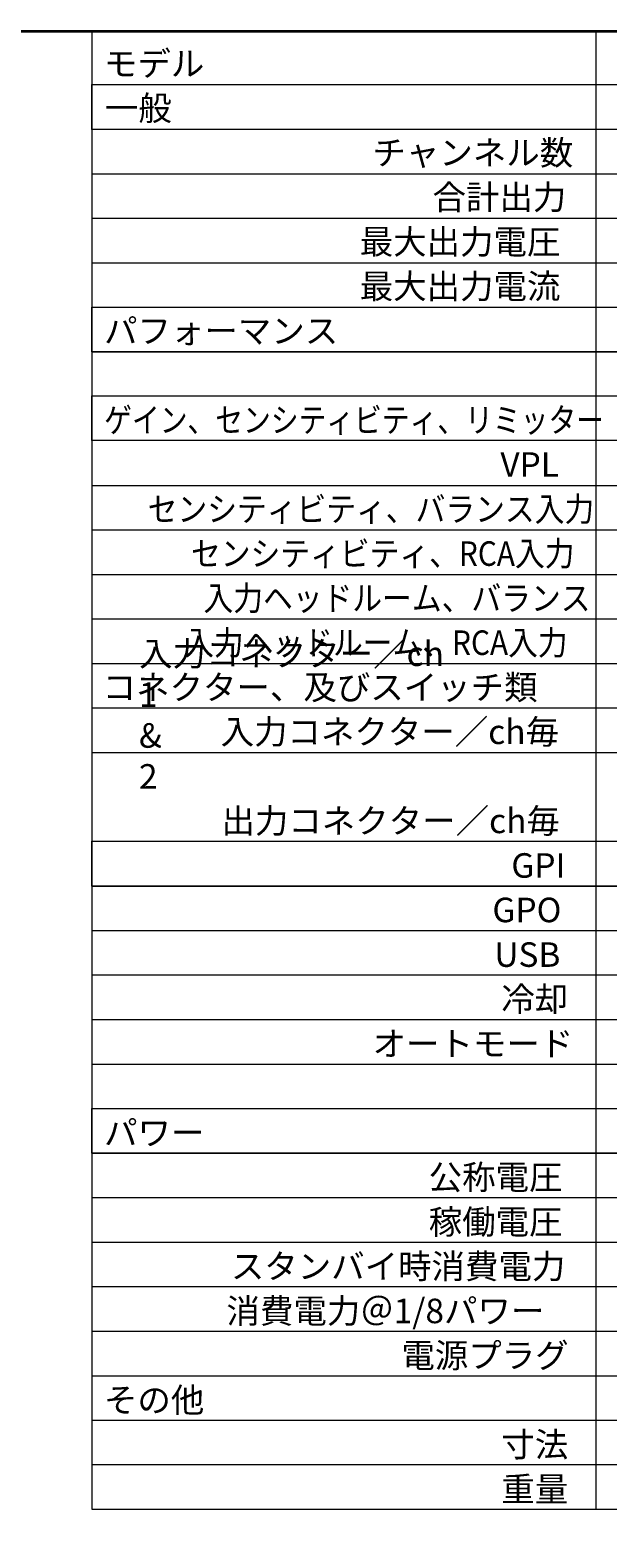
# Model space of a CAD drawing. Units: millimetres. Extents: x 6 to 292, y -204 to -4.
# Drawn here: x 183 to 225, y -112 to -5 of the extents above; entities that cross this region are included whole.
import ezdxf

# ---------------------------------------------------------------- set-up
doc = ezdxf.new("R2010")
doc.units = ezdxf.units.MM
doc.header["$MEASUREMENT"] = 0
doc.layers.add('仕様', color=7, linetype='Continuous', lineweight=0)
doc.layers.add('図面枠', color=7, linetype='Continuous', lineweight=0)

msp = doc.modelspace()

# ---------------------------------------------------------------- linework, layer by layer
at = {"layer": '仕様', "color": 29, "lineweight": 18}
for p, q in [((223.67, -4.94), (223.67, -110.36)), ((187.73, -12), (291.04, -12)), ((187.73, -15.18), (291.39, -15.18)), ((187.73, -18.35), (291.39, -18.35)), ((187.73, -21.52), (291.39, -21.52)), ((187.73, -27.87), (291.04, -27.87)), ((187.73, -37.39), (291.39, -37.39)), ((187.73, -40.56), (291.39, -40.56)), ((187.73, -43.73), (291.39, -43.73)), ((187.73, -46.9), (291.39, -46.9)), ((187.73, -50.08), (291.39, -50.08)), ((187.73, -53.25), (291.39, -53.25)), ((187.73, -56.42), (291.39, -56.42)), ((187.73, -65.94), (291.04, -65.94)), ((187.73, -69.11), (291.39, -69.11)), ((187.73, -72.28), (291.39, -72.28)), ((187.73, -75.46), (291.39, -75.46)), ((187.73, -78.63), (291.39, -78.63)), ((187.73, -84.97), (291.04, -84.97)), ((187.73, -88.15), (291.39, -88.15)), ((187.73, -91.32), (291.39, -91.32)), ((187.73, -94.49), (291.39, -94.49)), ((187.73, -97.67), (291.39, -97.67)), ((187.73, -100.84), (291.39, -100.84)), ((187.73, -104.01), (291.39, -104.01)), ((187.73, -107.18), (291.39, -107.18))]:
    msp.add_line(p, q, dxfattribs=at)
for points in [[(187.73, -5.04), (187.73, -110.36), (291.39, -110.36)], [(187.73, -8.83)], [(187.73, -24.69)], [(187.73, -31.04)]]:
    msp.add_lwpolyline(points, dxfattribs=at)
for points in [[(291.39, -12.01), (187.73, -12.01), (187.73, -8.82), (291.39, -8.82)], [(291.39, -27.87), (187.73, -27.87), (187.73, -24.68), (291.39, -24.68)], [(291.39, -34.19), (187.73, -34.19), (187.73, -31.01), (291.39, -31.01)], [(291.39, -65.94), (187.73, -65.94), (187.73, -62.75), (291.39, -62.75)], [(291.39, -84.97), (187.73, -84.97), (187.73, -81.79), (291.39, -81.79)]]:
    msp.add_lwpolyline(points, close=True, dxfattribs=at)
at = {"layer": '図面枠', "color": 7, "lineweight": 35}
msp.add_open_spline([(291.39, -204), (291.39, -204), (5.64, -204), (5.64, -204), (5.64, -204), (5.64, -5.04), (5.64, -5.04), (5.64, -5.04), (291.39, -5.04), (291.39, -5.04), (291.39, -5.04), (291.39, -204), (291.39, -204)], degree=3, knots=[0, 0, 0, 0, 1, 1, 1, 2, 2, 2, 3, 3, 3, 4, 4, 4, 4], dxfattribs=at)

# ---------------------------------------------------------------- texts
at = {"layer": '仕様', "char_height": 0.2, "attachment_point": 7}
for s, insert in [('\\C7;\\FHiragino Kaku Gothic ProN W3|b0|i0|c128;\\H1.748367;\\W1.000000;モデル', (188.6, -8.2)), ('\\C7;\\FHiragino Kaku Gothic ProN W3|b0|i0|c128;\\H1.748367;\\W1.000000;一般', (188.67, -11.37)), ('\\C7;\\FHiragino Kaku Gothic ProN W3|b0|i0|c128;\\H1.748367;\\W1.000000;チャンネル数', (207.75, -14.55)), ('\\C7;\\FHiragino Kaku Gothic ProN W3|b0|i0|c128;\\H1.748367;\\W1.000000;合計出力', (212.03, -17.72)), ('\\C7;\\FHiragino Kaku Gothic ProN W3|b0|i0|c128;\\H1.748367;\\W1.000000;最大出力電圧', (206.84, -20.9)), ('\\C7;\\FHiragino Kaku Gothic ProN W3|b0|i0|c128;\\H1.748367;\\W1.000000;最大出力電流', (206.84, -24.07)), ('\\C7;\\FHiragino Kaku Gothic ProN W3|b0|i0|c128;\\H1.748367;\\W1.000000;パフォーマンス', (188.61, -27.25)), ('\\C7;\\FHiragino Kaku Gothic ProN W3|b0|i0|c128;\\H1.748367;\\W0.830000;ゲイン、センシティビティ、リミッター', (188.62, -33.6)), ('\\C7;\\FHiragino Kaku Gothic ProN W3|b0|i0|c128;\\H1.748367;\\W1.000000;VPL', (216.87, -36.77)), ('\\C7;\\FHiragino Kaku Gothic ProN W3|b0|i0|c128;\\H1.748367;\\W0.890000;センシティビティ、バランス入力', (191.72, -39.95)), ('\\C7;\\FHiragino Kaku Gothic ProN W3|b0|i0|c128;\\H1.748367;\\W0.890000;センシティビティ、RCA入力', (194.81, -43.12)), ('\\C7;\\FHiragino Kaku Gothic ProN W3|b0|i0|c128;\\H1.748367;\\W0.890000;入力ヘッドルーム、バランス', (195.7, -46.3)), ('\\C7;\\FHiragino Kaku Gothic ProN W3|b0|i0|c128;\\H1.748367;\\W1.000000;入力コネクター／ch 1 & 2', (191.1, -59)), ('\\C7;\\FHiragino Kaku Gothic ProN W3|b0|i0|c128;\\H1.748367;\\W0.890000;入力ヘッドルーム、RCA入力', (194.32, -49.47)), ('\\C7;\\FHiragino Kaku Gothic ProN W3|b0|i0|c128;\\H1.748367;\\W1.000000;コネクター、及びスイッチ類', (188.51, -52.65)), ('\\C7;\\FHiragino Kaku Gothic ProN W3|b0|i0|c128;\\H1.748367;\\W1.000000;入力コネクター／ch毎', (196.92, -55.82)), ('\\C7;\\FHiragino Kaku Gothic ProN W3|b0|i0|c128;\\H1.748367;\\W1.000000;出力コネクター／ch毎', (196.98, -62.17)), ('\\C7;\\FHiragino Kaku Gothic ProN W3|b0|i0|c128;\\H1.748367;\\W1.000000;GPI', (217.65, -65.35)), ('\\C7;\\FHiragino Kaku Gothic ProN W3|b0|i0|c128;\\H1.748367;\\W1.000000;GPO', (216.3, -68.52)), ('\\C7;\\FHiragino Kaku Gothic ProN W3|b0|i0|c128;\\H1.748367;\\W1.000000;USB', (216.44, -71.7)), ('\\C7;\\FHiragino Kaku Gothic ProN W3|b0|i0|c128;\\H1.748367;\\W1.000000;冷却', (216.94, -74.87)), ('\\C7;\\FHiragino Kaku Gothic ProN W3|b0|i0|c128;\\H1.748367;\\W1.000000;オートモード', (207.76, -78.05)), ('\\C7;\\FHiragino Kaku Gothic ProN W3|b0|i0|c128;\\H1.748367;\\W1.000000;パワー', (188.61, -84.4)), ('\\C7;\\FHiragino Kaku Gothic ProN W3|b0|i0|c128;\\H1.748367;\\W1.000000;公称電圧', (211.76, -87.57)), ('\\C7;\\FHiragino Kaku Gothic ProN W3|b0|i0|c128;\\H1.748367;\\W1.000000;稼働電圧', (211.76, -90.75)), ('\\C7;\\FHiragino Kaku Gothic ProN W3|b0|i0|c128;\\H1.748367;\\W1.000000;スタンバイ時消費電力', (197.65, -93.92)), ('\\C7;\\FHiragino Kaku Gothic ProN W3|b0|i0|c128;\\H1.748367;\\W1.000000;消費電力＠1/8パワー', (197.34, -97.1)), ('\\C7;\\FHiragino Kaku Gothic ProN W3|b0|i0|c128;\\H1.748367;\\W1.000000;電源プラグ', (209.81, -100.27)), ('\\C7;\\FHiragino Kaku Gothic ProN W3|b0|i0|c128;\\H1.748367;\\W1.000000;その他', (188.6, -103.45)), ('\\C7;\\FHiragino Kaku Gothic ProN W3|b0|i0|c128;\\H1.748367;\\W1.000000;寸法', (216.94, -106.62)), ('\\C7;\\FHiragino Kaku Gothic ProN W3|b0|i0|c128;\\H1.748367;\\W1.000000;重量', (216.94, -109.8))]:
    msp.add_mtext(s, dxfattribs=dict(at, insert=insert))

doc.saveas('drawing.dxf')
